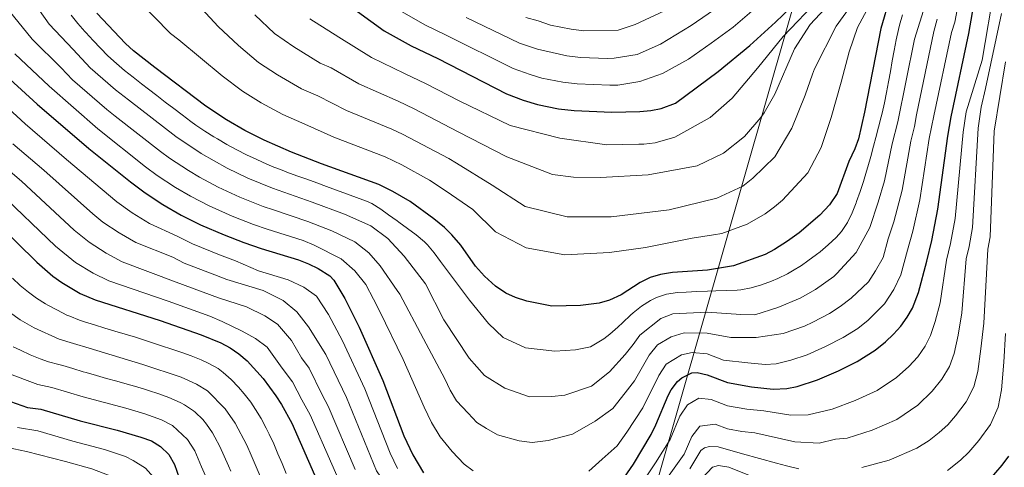
# Model space of a CAD drawing. Units: metres. Extents: x 637500 to 640943, y 4762201 to 4764582.
# Drawn here: x 639006 to 639468, y 4762984 to 4763193 of the extents above; entities that cross this region are included whole.
import ezdxf

# ---------------------------------------------------------------- set-up
doc = ezdxf.new("R2010")
doc.units = ezdxf.units.M
doc.header["$MEASUREMENT"] = 0
for name, color, linetype, lineweight in [('Curva de nivel directora', 30, 'Continuous', 30), ('Curva de nivel intermedia', 30, 'Continuous', 0), ('Límite de municipio', 7, 'Continuous', 0)]:
    doc.layers.add(name, color=color, linetype=linetype, lineweight=lineweight)

msp = doc.modelspace()

# ---------------------------------------------------------------- linework, layer by layer
at = {"layer": 'Curva de nivel directora', "color": 30, "linetype": 'Continuous', "lineweight": 30, "flags": 128}
for points, elevation in [([(639288.19, 4762976.9), (639293.79, 4762984.98), (639301.95, 4762998.92), (639304.18, 4763003.41), (639309.97, 4763017.22), (639311.41, 4763019.88), (639314.34, 4763023.78), (639316.32, 4763025.44), (639321.02, 4763027.79), (639323.57, 4763028.01), (639328.31, 4763026.86), (639337.83, 4763023.26), (639349.08, 4763021.23), (639359.16, 4763020.27), (639365.6, 4763020.52), (639370.45, 4763021.39), (639379.96, 4763024.53), (639389.75, 4763028.78), (639398.61, 4763033.21), (639407.01, 4763038.52), (639411.83, 4763042.37), (639415.63, 4763045.97), (639419.01, 4763049.81), (639421.95, 4763053.89), (639424.43, 4763058.22), (639427.35, 4763065.6), (639431.26, 4763080.16), (639433.5, 4763089.89), (639436.31, 4763104.59), (639441.09, 4763138.88), (639442.62, 4763147.94), (639450.97, 4763187.06), (639461.12, 4763245.24)], 1150), ([(639164.43, 4763197.3), (639176.82, 4763188.29), (639189.53, 4763181.16), (639202.03, 4763175.22), (639234.25, 4763158.72), (639241.96, 4763155.73), (639248.79, 4763153.64), (639258.65, 4763151.68), (639265.86, 4763150.86), (639283.63, 4763150.11), (639296.69, 4763150.41), (639301.86, 4763150.94), (639306.76, 4763151.88), (639313.37, 4763154.33), (639333.38, 4763169.23), (639348.29, 4763181.42), (639360.34, 4763192.3), (639371.13, 4763202.73)], 1200), ([(639413.87, 4763203.84), (639409.73, 4763189.33), (639402.01, 4763150.08), (639399.25, 4763137.64), (639397.51, 4763132.95), (639394.67, 4763126.9), (639389.23, 4763112.02), (639385.65, 4763106.59), (639381.12, 4763101.74), (639371.45, 4763093.57), (639365.98, 4763089.54), (639359.87, 4763085.67), (639355.47, 4763083.3), (639340.61, 4763077.99), (639328.35, 4763076.02), (639312.02, 4763074.85), (639306.33, 4763074.03), (639301.53, 4763072.63), (639296.92, 4763070.28), (639287.95, 4763064.4), (639282.51, 4763061.87), (639277.71, 4763060.49), (639268.98, 4763059.42), (639255.54, 4763059.12), (639243.79, 4763061.54), (639238.49, 4763063.11), (639233.95, 4763065.21), (639229.09, 4763068.48), (639223.84, 4763073.12), (639219.73, 4763077.88), (639212.84, 4763087.72), (639208.68, 4763092.51), (639205.11, 4763096), (639200.22, 4763100.07), (639189.07, 4763108.17)], 1175), ([(639189.07, 4763108.17), (639180.95, 4763112.89), (639174.36, 4763116.25), (639147.49, 4763125.91), (639133.51, 4763131.32), (639120.58, 4763136.91), (639111.66, 4763141.46), (639103.04, 4763146.54), (639093.32, 4763152.88), (639069.37, 4763171.04), (639059.42, 4763178.87), (639055.74, 4763182.26), (639042.29, 4763196.49)], 1175), ([(638995.81, 4763170.59), (639014.27, 4763153.84), (639038.48, 4763133.07), (639057.98, 4763117.44), (639064.85, 4763112.35), (639073.19, 4763106.8), (639081.82, 4763101.77), (639090.77, 4763097.25), (639101.84, 4763092.51), (639111.18, 4763088.99), (639119.29, 4763086.17), (639136.82, 4763080.88), (639141.44, 4763079.01), (639145.92, 4763076.76), (639151.42, 4763073.35), (639153.26, 4763071.32), (639158.51, 4763062.66), (639165.22, 4763049.31), (639176.32, 4763024.31), (639186.12, 4762998.37), (639190.32, 4762989.39)], 1150), ([(638985.81, 4763107.49), (639014.1, 4763079.75), (639021.69, 4763073.14), (639025.78, 4763070.17), (639034.47, 4763065.07), (639041.49, 4763062.08), (639071.88, 4763052.45), (639091.18, 4763045.75), (639100.3, 4763041.98), (639104.71, 4763039.6), (639108.81, 4763036.74), (639112.62, 4763033.47)], 1125), ([(639112.62, 4763033.47), (639120.12, 4763025.18), (639126.14, 4763017.13), (639128.85, 4763012.95), (639133.61, 4763004.21), (639154.25, 4762957.14)], 1125), ([(638993.67, 4763017.23), (639009.71, 4763011.63), (639016.07, 4763010.75), (639034.36, 4763005.28), (639051.8, 4763000.92), (639062.88, 4762997.66), (639067.8, 4762995.91), (639072.1, 4762993.37), (639075.91, 4762989.52), (639078.6, 4762984.79), (639080.78, 4762978.58)], 1100), ([(639190.32, 4762989.39), (639195.4, 4762980.95)], 1150), ([(639460.62, 4762977.63), (639466.54, 4762984.6), (639469.64, 4762988.8)], 1125)]:
    msp.add_lwpolyline(points, dxfattribs=dict(at, elevation=elevation))
at = {"layer": 'Curva de nivel intermedia', "color": 30, "linetype": 'Continuous', "lineweight": 0, "flags": 128}
for points, elevation in [([(639272.79, 4762981.67), (639279.12, 4762987.32), (639286.1, 4762993.62), (639290.57, 4763000.08), (639298.06, 4763011.51), (639305.57, 4763026.65), (639309.06, 4763031.9), (639316.2, 4763036.29), (639321.26, 4763037.38), (639328.32, 4763036.69), (639335.93, 4763033.81), (639347.39, 4763032.58), (639355.45, 4763031.81), (639360.6, 4763032.02), (639367.46, 4763033.77), (639375.06, 4763036.28), (639383.77, 4763040.16), (639392.08, 4763044.48), (639398.8, 4763048.72), (639403.76, 4763052.61), (639411.43, 4763060.19), (639415.77, 4763066.92), (639419.01, 4763073.79), (639422.14, 4763085.44), (639424.64, 4763094.32), (639427.98, 4763109.05), (639432.38, 4763137.69), (639434.5, 4763148.37), (639442.72, 4763187.51), (639444.28, 4763192.29), (639452.07, 4763234.09)], 1155), ([(639079.93, 4763211.19), (639099.1, 4763190.27), (639108.59, 4763181.44), (639118.03, 4763173.47), (639126.89, 4763167.65), (639138.12, 4763161.06), (639145.88, 4763157.71), (639159.22, 4763150.86), (639180.43, 4763142.21), (639185.43, 4763139.84), (639207.14, 4763128.39), (639210.73, 4763126.16), (639227.46, 4763115.87), (639242.98, 4763105.82), (639262.69, 4763100.98), (639283.35, 4763101.02), (639310.44, 4763104.33), (639332.76, 4763109.79), (639344.93, 4763115.45), (639349.71, 4763119.17), (639359.96, 4763129.18), (639367.87, 4763142.66), (639374.21, 4763158.09), (639377.62, 4763167.99), (639378.51, 4763170.42), (639388.78, 4763190.46), (639399.76, 4763205.94)], 1185), ([(639061.33, 4763203), (639076.82, 4763187), (639080.62, 4763184.02), (639100.96, 4763167.16), (639110.54, 4763160), (639119.27, 4763154.56), (639129.35, 4763148.99), (639139.69, 4763144.51), (639153.36, 4763138.39), (639177.39, 4763129.23), (639185.17, 4763125.36), (639198.1, 4763118.28), (639205.92, 4763113), (639218.41, 4763104.4), (639229.03, 4763094.03), (639243.49, 4763086.54), (639261.57, 4763083.19), (639282.47, 4763084.36), (639299.29, 4763086.63), (639321.17, 4763090.94), (639331.29, 4763092.64), (639335.16, 4763093.26), (639347.05, 4763097.51), (639355.45, 4763102.5), (639359.83, 4763105.72), (639363.6, 4763108.78), (639375.45, 4763121.69), (639381.67, 4763133.6), (639386.38, 4763147.66), (639391.05, 4763164.15), (639394.75, 4763178.4), (639398.72, 4763189.85), (639408.57, 4763208.29)], 1180), ([(639304.05, 4762985.62), (639310.87, 4762996.55), (639315.5, 4763007.59), (639319, 4763012.84), (639324.34, 4763016.05), (639330.17, 4763015.3), (639337.79, 4763012.42), (639346.79, 4763010.8), (639354.85, 4763010.03), (639367.48, 4763007.97), (639375.59, 4763008.15), (639386.91, 4763010.83), (639397.67, 4763014.84), (639407.89, 4763019.63), (639417.01, 4763025.62), (639422.78, 4763030.82), (639426.97, 4763035.4), (639430.41, 4763040.3), (639433, 4763045.4), (639435.15, 4763051.86), (639437.52, 4763060.76), (639440.45, 4763080.74), (639442.24, 4763088.53), (639444.49, 4763100.28), (639448.2, 4763140.75), (639449.69, 4763150.21), (639457.11, 4763174.54), (639462.92, 4763208.69)], 1145), ([(639425.42, 4763184.39), (639433, 4763208.49)], 1165), ([(639436.13, 4763193.77), (639434.47, 4763187.97), (639426.38, 4763148.8), (639425.46, 4763143.36), (639423.66, 4763136.51), (639419.65, 4763113.51), (639415.79, 4763098.74), (639413.02, 4763090.73), (639410.67, 4763081.99), (639407.11, 4763075.63), (639403.85, 4763070.58), (639395.68, 4763062.85), (639390.59, 4763058.93), (639385.56, 4763055.74), (639377.8, 4763051.54), (639373.9, 4763049.75), (639363.94, 4763046.32), (639351.17, 4763044.35), (639339.34, 4763044.46), (639328.33, 4763046.52), (639317.42, 4763046.61), (639311.38, 4763044.79), (639304.97, 4763041.02), (639301.16, 4763036.09), (639294.18, 4763024.1), (639289.86, 4763018.46), (639284.08, 4763011.06), (639275.73, 4763005.15), (639265.11, 4762999.04), (639253.76, 4762996.05), (639246.2, 4762995.21), (639240.2, 4762995.89), (639230.03, 4762998.73), (639224.86, 4763001.79), (639220.38, 4763004.5), (639216.25, 4763009), (639210.82, 4763014.66), (639207.77, 4763019.72), (639205.25, 4763025.11), (639195.33, 4763043.83), (639184.27, 4763064.68), (639182.99, 4763066.49), (639174.97, 4763078.08), (639169.71, 4763084.19), (639163.21, 4763089.22), (639152.39, 4763094.47), (639141.09, 4763098.89), (639124.98, 4763104.23), (639120.11, 4763105.92), (639109.33, 4763110.27), (639099.13, 4763114.94), (639090.31, 4763119.68), (639085.13, 4763122.7), (639076.24, 4763128.56), (639072.12, 4763131.62), (639050.84, 4763148.26), (639046.86, 4763151.39), (639030.86, 4763165.21), (639025.48, 4763170.9), (639011.91, 4763184.4), (638997.09, 4763202.71)], 1160), ([(639116.22, 4763195.71), (639125.53, 4763186.93), (639134.5, 4763180.75), (639146.89, 4763173.14), (639152.06, 4763170.9), (639165.09, 4763163.34), (639183.46, 4763155.2), (639190.96, 4763151.63), (639211.65, 4763140.86), (639234.38, 4763129.12), (639255.77, 4763120.8), (639265.57, 4763119.58), (639278.26, 4763119.49), (639300.55, 4763120.69), (639323.63, 4763124.97), (639335.97, 4763130.92), (639345.82, 4763138.66), (639353.35, 4763147.56), (639354.95, 4763149.84), (639359.92, 4763158.59), (639369.17, 4763179.88), (639376.6, 4763191.15), (639385.67, 4763200.94)], 1190), ([(639142.11, 4763193.85), (639155.66, 4763185.22), (639170.95, 4763175.82), (639186.5, 4763168.18), (639196.5, 4763163.43), (639212.11, 4763155.37), (639235.98, 4763143.93), (639259.25, 4763137.92), (639281.31, 4763134.8), (639296.32, 4763135.03), (639298.62, 4763135.13), (639303.89, 4763135.72), (639313.1, 4763138.43), (639329.62, 4763147.53), (639339.96, 4763156.68), (639351.84, 4763170.72), (639363.84, 4763185.56), (639380.87, 4763203.64)], 1195), ([(639183.14, 4763198.42), (639195.99, 4763190.99), (639205.99, 4763186.24), (639237.28, 4763170.62), (639245.33, 4763167.72), (639250.79, 4763166.05), (639260.6, 4763164.1), (639267.39, 4763163.33), (639282.62, 4763162.71), (639286.41, 4763162.81), (639296.73, 4763164.46), (639307.27, 4763168.23), (639319.53, 4763175.04), (639330.07, 4763182.42), (639340.4, 4763190.04), (639352.54, 4763200.35)], 1205), ([(639215.39, 4763194.51), (639240.3, 4763182.53), (639248.7, 4763179.71), (639262.55, 4763176.53), (639268.92, 4763175.81), (639281.6, 4763175.3), (639284.62, 4763175.41), (639295.47, 4763177.2), (639306.44, 4763181.98), (639320.84, 4763190.83), (639334.2, 4763200)], 1210), ([(639015.43, 4763197.71), (639019.96, 4763191.3), (639031.08, 4763179.43), (639039.15, 4763170.89), (639051.04, 4763160.55), (639057.01, 4763155.85), (639079.19, 4763138.7), (639091.1, 4763130.65), (639103.31, 4763123.78), (639113.08, 4763119.15), (639124.58, 4763114.39), (639143.22, 4763107.9), (639158.27, 4763102.22), (639170.63, 4763096.74), (639178.68, 4763090.89), (639186.25, 4763082.57), (639196.2, 4763069.66), (639204.91, 4763052.73), (639216.71, 4763034.68), (639223.94, 4763026.56), (639233.39, 4763020.61), (639244.98, 4763016.64), (639255.4, 4763016.82), (639261.5, 4763017.43), (639274.02, 4763021.59), (639282.49, 4763028.31), (639289.8, 4763036.52), (639293.55, 4763041.15), (639296.76, 4763045.53), (639306.56, 4763053.29), (639312.21, 4763055.53), (639328.34, 4763056.36), (639344, 4763055.29), (639350.6, 4763055), (639361.46, 4763058.54), (639371.82, 4763062.91), (639379.03, 4763067.01), (639387.6, 4763073.09), (639389.06, 4763074.41), (639398.12, 4763084.27), (639404.48, 4763096.04), (639408.34, 4763107.91), (639411.33, 4763117.98), (639414.94, 4763135.32), (639417.64, 4763145.6), (639425.42, 4763184.39)], 1165), ([(639030.16, 4763195.53), (639033.37, 4763191.7), (639036.69, 4763187.96), (639037.13, 4763187.47), (639040.5, 4763183.77), (639043.92, 4763180.13), (639047.45, 4763176.58), (639051.4, 4763172.92), (639055.23, 4763169.71), (639059.25, 4763166.52), (639063.19, 4763163.44), (639066.38, 4763160.96), (639070.34, 4763157.9), (639074.3, 4763154.86), (639078.27, 4763151.82), (639082.26, 4763148.8), (639086.25, 4763145.79), (639088.68, 4763144.04), (639092.83, 4763141.26), (639097.07, 4763138.59), (639098.78, 4763137.55), (639103.1, 4763135.02), (639107.49, 4763132.62), (639107.85, 4763132.43), (639112.31, 4763130.16), (639116.83, 4763128.03), (639119.81, 4763126.68), (639124.39, 4763124.69), (639129.04, 4763122.85), (639131.27, 4763122.04), (639135.96, 4763120.32), (639140.66, 4763118.61), (639145.36, 4763116.9), (639149.89, 4763115.25), (639154.59, 4763113.53), (639159.28, 4763111.81), (639163.98, 4763110.08), (639168.67, 4763108.35), (639171.16, 4763107.24), (639175.41, 4763104.57), (639178.92, 4763102.02), (639182.95, 4763099.07), (639183.79, 4763098.46), (639187.83, 4763095.53), (639191.88, 4763092.59), (639195.79, 4763089.34), (639197.14, 4763087.9), (639200.34, 4763084.06), (639203.32, 4763080.04), (639216.84, 4763061.9), (639225.74, 4763050.96), (639232.68, 4763044.35), (639243.09, 4763039.55), (639256.88, 4763038.03), (639266.5, 4763038.59), (639273.63, 4763040.09), (639279.8, 4763043.78), (639282.65, 4763046), (639286.4, 4763049.28), (639288.74, 4763051.51), (639292.35, 4763054.96), (639293.56, 4763056.01), (639297.51, 4763059.05), (639301.74, 4763061.78), (639304.52, 4763063.23), (639309.27, 4763064.78), (639314.33, 4763065.48), (639318.36, 4763065.7), (639323.35, 4763065.95), (639328.35, 4763066.19), (639332.31, 4763066.32), (639337.3, 4763066.45), (639342.3, 4763066.64), (639344.01, 4763066.78), (639348.91, 4763067.7), (639353.72, 4763069.16), (639358.47, 4763070.92), (639361.36, 4763072.1), (639365.85, 4763074.29), (639368.25, 4763075.64), (639372.5, 4763078.27), (639375.51, 4763080.35), (639379.52, 4763083.33), (639381.25, 4763084.68), (639385.05, 4763087.91), (639388.7, 4763091.36), (639391.24, 4763094.2), (639393.99, 4763098.39), (639396.24, 4763102.96), (639398.08, 4763107.6)], 1170), ([(639243.32, 4763194.43), (639248.99, 4763192.9), (639254.8, 4763190.86), (639264.5, 4763188.96), (639270.44, 4763188.28), (639286.51, 4763188.6), (639294.49, 4763191.18), (639308.28, 4763197.56)], 1215), ([(639309.66, 4762978.82), (639317.56, 4762989.68), (639321.03, 4762997.96), (639324.84, 4763002.9), (639332.04, 4763003.75), (639337.75, 4763001.58), (639344.5, 4763000.37), (639350.54, 4762999.79), (639369.36, 4762995.42), (639380.73, 4762994.92), (639388.43, 4762996.73), (639393.87, 4762997.14), (639405.59, 4763000.89), (639417.18, 4763006.04), (639427, 4763012.72), (639433.72, 4763019.26), (639438.31, 4763024.82), (639441.81, 4763030.78), (639444.05, 4763036.92), (639445.87, 4763045.51), (639447.69, 4763055.93), (639449.65, 4763081.32), (639450.99, 4763087.16), (639452.68, 4763095.98), (639455.31, 4763142.61), (639456.75, 4763152.47), (639458.75, 4763161.2), (639466.2, 4763196.39)], 1140), ([(639398.08, 4763107.6), (639398.3, 4763108.19), (639399.95, 4763112.92), (639401.54, 4763117.66), (639403, 4763122.44), (639403.58, 4763124.49), (639404.91, 4763129.31), (639406.23, 4763134.13), (639407.31, 4763138.16), (639408.58, 4763143), (639409.82, 4763147.84), (639410.26, 4763149.62), (639411.37, 4763154.49), (639412.36, 4763159.39), (639413.28, 4763164.31), (639414.16, 4763169.23), (639415.03, 4763174.16), (639415.93, 4763179.08), (639416.9, 4763183.99), (639417.97, 4763188.87), (639418.46, 4763190.89), (639419.78, 4763195.71)], 1170), ([(639003.86, 4763177.5), (639019.87, 4763162.37), (639042.67, 4763142.23), (639065.05, 4763124.53), (639070.54, 4763120.46), (639079.16, 4763114.75), (639086.07, 4763110.72), (639094.95, 4763106.1), (639105.59, 4763101.39), (639115.65, 4763097.46), (639122.13, 4763095.2), (639138.96, 4763089.89), (639144.04, 4763087.78), (639156.81, 4763081.32), (639163.2, 4763075.63), (639168.26, 4763069.3), (639171.86, 4763062.4), (639174.74, 4763056.99), (639185.83, 4763034.07), (639195.68, 4763011.74), (639199.05, 4763004.55), (639203.11, 4762997.8), (639208.84, 4762990.97)], 1155), ([(639400.82, 4762983.45), (639413.51, 4762986.95), (639426.46, 4762992.46), (639432.36, 4762996.12), (639437, 4762999.81), (639441.1, 4763003.53), (639444.66, 4763007.71), (639449.65, 4763014.25), (639453.22, 4763021.27), (639455.09, 4763028.43), (639456.59, 4763039.15), (639457.87, 4763051.1), (639459.73, 4763085.79), (639460.86, 4763091.67), (639462.76, 4763141.16), (639468.08, 4763173.77)], 1135), ([(638989.1, 4763162.48), (639008.58, 4763144.57), (639027.95, 4763127.95), (639051.54, 4763107.98), (639058.77, 4763102.89), (639066.85, 4763097.86), (639079.84, 4763091.9), (639087, 4763088.29), (639099.71, 4763083.16), (639107.18, 4763080.34), (639117.95, 4763075.63), (639131.98, 4763071.4), (639139.26, 4763068.1), (639145.13, 4763063.75), (639150.83, 4763055.17), (639157.4, 4763042.88), (639167.78, 4763020.29), (639179.74, 4762990.13), (639183.11, 4762982.94)], 1145), ([(639002.88, 4763135.3), (639017.41, 4763122.84), (639040.43, 4763102.36), (639045.1, 4763098.53), (639052.7, 4763093.44), (639060.51, 4763088.91), (639077.85, 4763082.04), (639083.22, 4763079.33), (639097.57, 4763073.81), (639103.18, 4763071.69), (639120.18, 4763066.46), (639129.53, 4763061.77), (639135.9, 4763056.41), (639141.38, 4763049.5), (639149.59, 4763036.44), (639159.23, 4763016.27), (639173.37, 4762981.88), (639190.65, 4762956.59), (639208.44, 4762929.78)], 1140), ([(638997.19, 4763126.03), (639006.88, 4763117.72), (639031.65, 4763094.83), (639038.66, 4763089.08), (639046.62, 4763083.98), (639054.17, 4763079.97), (639079.44, 4763070.37), (639099.18, 4763063.04), (639112.37, 4763058.78), (639120.91, 4763054.6), (639126.91, 4763050.63), (639133.54, 4763043.08), (639138.16, 4763034.84), (639141.77, 4763030), (639147.84, 4763017.49), (639150.69, 4763012.25), (639163.33, 4762982.58)], 1135), ([(638996.34, 4763112.61), (639022.87, 4763087.29), (639032.22, 4763079.62), (639040.54, 4763074.52), (639047.83, 4763071.02), (639075.66, 4763061.41), (639095.18, 4763054.39), (639100.9, 4763051.87), (639110.37, 4763047.39), (639116.57, 4763043.88), (639122.05, 4763039.9), (639129.14, 4763030.01), (639133.96, 4763023.56), (639138.34, 4763015.22), (639142.15, 4763008.23), (639162.48, 4762961.9)], 1130), ([(639130.99, 4762980.72), (639129.06, 4762985.33), (639127.11, 4762989.94), (639125.11, 4762994.52), (639123.04, 4762999.08), (639121.62, 4763001.98), (639119.21, 4763006.36), (639116.63, 4763010.66), (639114.33, 4763014.08), (639111.28, 4763018.05), (639108.68, 4763021.14), (639105.24, 4763024.75), (639101.47, 4763028.07), (639099.03, 4763029.83), (639094.66, 4763032.26), (639091.13, 4763033.9), (639086.5, 4763035.78), (639082.07, 4763037.35), (639077.35, 4763038.99), (639072.62, 4763040.59), (639067.87, 4763042.15), (639065.09, 4763043.03), (639060.32, 4763044.51), (639055.53, 4763045.96), (639050.74, 4763047.4), (639045.96, 4763048.84), (639041.18, 4763050.31), (639036.41, 4763051.81), (639034.18, 4763052.56), (639029.52, 4763054.38), (639028.22, 4763054.95), (639023.74, 4763057.17), (639019.35, 4763059.58), (639018.21, 4763060.24), (639013.99, 4763062.92), (639010.21, 4763065.7), (639006.34, 4763068.86), (639002.65, 4763072.24)], 1120), ([(639128.56, 4762956.43), (639114.54, 4762989.23), (639112.48, 4762993.96), (639107.12, 4763004.19), (639102.44, 4763010.92), (639094.13, 4763019.4), (639089.02, 4763022.54), (639081.83, 4763025.81), (639063.85, 4763031.84), (639038.64, 4763039.36), (639031.32, 4763041.55), (639024.57, 4763043.69), (639012.93, 4763049), (639006.29, 4763052.69), (638996.17, 4763059.96)], 1115), ([(639440.82, 4762981.99), (639447, 4762986.91), (639450.86, 4762990.58), (639455.6, 4762996.15), (639460.99, 4763003.68), (639464.62, 4763011.76), (639466.14, 4763019.94), (639467.31, 4763032.8), (639468.05, 4763046.27)], 1130), ([(639024.46, 4763031.76), (639019.61, 4763033.01), (639015.67, 4763034.38), (639011.06, 4763036.31), (639006.51, 4763038.41), (639003, 4763040.11)], 1110), ([(639105.01, 4762981.75), (639103.92, 4762984.25), (639101.91, 4762988.83), (639099.86, 4762993.25), (639097.61, 4762997.72), (639096.49, 4762999.7), (639093.59, 4763003.79), (639091.87, 4763005.9), (639088.31, 4763009.41), (639087.54, 4763010.05), (639083.38, 4763012.82), (639081.68, 4763013.74), (639077.15, 4763015.85), (639075.93, 4763016.31), (639071.23, 4763018.03), (639066.48, 4763019.58), (639064.63, 4763020.13), (639059.83, 4763021.53), (639056.45, 4763022.5), (639051.64, 4763023.88), (639046.83, 4763025.25), (639042.02, 4763026.62), (639037.21, 4763028), (639035.81, 4763028.4), (639031.02, 4763029.84), (639026.24, 4763031.28), (639024.46, 4763031.76)], 1110), ([(639095.48, 4762974.26), (639091.35, 4762983.71), (639088.11, 4762991.26), (639084.75, 4762996.66), (639077.74, 4763003.1), (639072.48, 4763005.88), (639064.68, 4763008.62), (639055.82, 4763011.23), (639035.79, 4763016.64), (639021.15, 4763021.01), (639014.66, 4763022.32), (639000.09, 4763027.82)], 1105), ([(639005.03, 4763002.23), (639014.54, 4763000.61), (639030.93, 4762995.74), (639045.82, 4762991.9), (639055.66, 4762988.64), (639059.32, 4762986.69), (639065.12, 4762983.18), (639068.74, 4762978.95), (639074.92, 4762968.07), (639083.93, 4762947.1), (639094.47, 4762924.5), (639096.57, 4762919.97), (639104.84, 4762900.52)], 1095), ([(639000.34, 4762992.83), (639009.21, 4762991), (639027.51, 4762986.21), (639039.84, 4762982.89), (639048.45, 4762979.61), (639057.54, 4762974.25), (639062.34, 4762968.19), (639067.43, 4762958.28), (639082.62, 4762927.32), (639087.88, 4762915.99)], 1090), ([(639320.18, 4762982.9), (639325.35, 4762991.39), (639327.05, 4762992.7), (639329.29, 4762993.28), (639333.41, 4762993.18), (639344.85, 4762989.81), (639360.69, 4762985.5), (639365.37, 4762984.18), (639371.25, 4762982.87)], 1135), ([(639208.84, 4762990.97), (639214.34, 4762984.97), (639218.55, 4762981.88)], 1155), ([(639289.5, 4762963.78), (639304.05, 4762985.62)], 1145), ([(639325.97, 4762978.4), (639330.7, 4762983.56), (639333.53, 4762984.36), (639338.46, 4762983.68), (639348.06, 4762979.73)], 1130)]:
    msp.add_lwpolyline(points, dxfattribs=dict(at, elevation=elevation))
at = {"layer": 'Límite de municipio', "color": 7, "linetype": 'Continuous', "lineweight": 0}
msp.add_polyline3d([(638836.86, 4762355.41, 1015.81), (639202.73, 4762625.74, 1067.34), (639283.17, 4762902.74, 1136.38), (639305.81, 4762980.21, 1142.25), (639445.7, 4763469.54, 1281.72)], dxfattribs=at)

doc.saveas('drawing.dxf')
